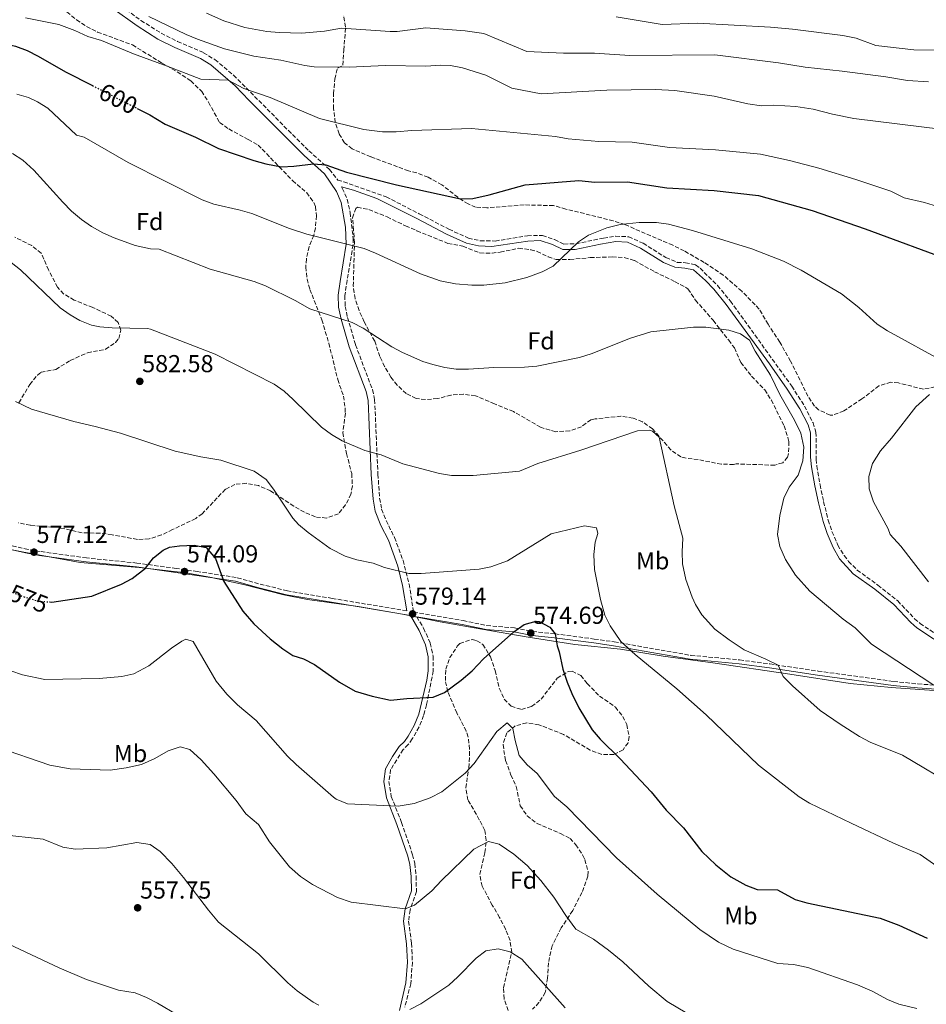
# Model space of a CAD drawing. Units: metres. Extents: x 563146 to 566582, y 4724093 to 4726439.
# Drawn here: x 565782 to 566153, y 4724886 to 4725288 of the extents above; entities that cross this region are included whole.
import ezdxf
from ezdxf.enums import TextEntityAlignment as Align

# ---------------------------------------------------------------- set-up
doc = ezdxf.new("R2010")
doc.units = ezdxf.units.M
doc.header["$MEASUREMENT"] = 0
doc.linetypes.add('DGN Style 3', pattern=[2.435891, 1.739922, -0.695969])
doc.linetypes.add('DGN Style 5', pattern=[1.217945, 0.521977, -0.695969])
for name, color, linetype, lineweight in [('Camino', 7, 'DGN Style 3', 0), ('Cota de curva de nivel directora', 7, 'Continuous', 0), ('Cota de punto acotado terreno', 7, 'Continuous', 0), ('Curva de nivel directora', 30, 'Continuous', 30), ('Curva de nivel directora no vista', 30, 'DGN Style 5', 30), ('Curva de nivel intermedia', 30, 'Continuous', 0), ('Etiqueta de uso rústico', 92, 'Continuous', 0), ('Etiqueta de zona arbolada', 92, 'Continuous', 0), ('Límite de municipio', 7, 'Continuous', 0), ('Margen derecho', 7, 'Continuous', 0), ('Punto acotado terreno (símbolo)', 7, 'Continuous', 0), ('Zona arbolada', 92, 'DGN Style 3', 0)]:
    doc.layers.add(name, color=color, linetype=linetype, lineweight=lineweight)
doc.styles.add('Style-Arial', font='arial.ttf')

# ---------------------------------------------------------------- blocks, each defined once
blk = doc.blocks.new('5PATER')
at = {"layer": 'Punto acotado terreno (símbolo)', "linetype": 'Continuous', "lineweight": 0}
h = blk.add_hatch(color=51, dxfattribs=at)
edge = h.paths.add_edge_path()
edge.add_ellipse((0, 0), major_axis=(-0.11, -0.111), ratio=0.999422, start_angle=0, end_angle=360)

msp = doc.modelspace()

# ---------------------------------------------------------------- linework, layer by layer
at = {"layer": 'Camino', "color": 7, "linetype": 'DGN Style 3', "lineweight": 0}
for points in [[(565821.76, 4725295.2, 609.84), (565831.75, 4725287.98, 608.64), (565839.99, 4725282.77, 607.73), (565846.71, 4725279.38, 607.06), (565857.32, 4725274.79, 606.36), (565861.94, 4725271.99, 605.98), (565869.61, 4725265.61, 605.15), (565891.98, 4725243.06, 602.32), (565900.37, 4725234.74, 600.87), (565908.86, 4725227.12, 599.08), (565911.88, 4725223.2, 598.4), (565912.15, 4725222.73, 598.32), (565914.59, 4725222.04, 598.82), (565931.99, 4725215.88, 598.83), (565945.51, 4725209, 598.7), (565957.57, 4725202.69, 598), (565965.55, 4725199.08, 597.56), (565970.42, 4725197.98, 597.24), (565976.51, 4725197.88, 596.94), (565989.67, 4725200.04, 596.08), (565995.87, 4725200.12, 595.86), (566000.75, 4725198.44, 595.42), (566004.63, 4725196.6, 594.96), (566009.59, 4725196.76, 594.52), (566020.79, 4725199.08, 594.04), (566025.72, 4725199.84, 593.69), (566031.07, 4725199.62, 593.25), (566036.98, 4725196.94, 592.91), (566046.31, 4725191.08, 592.48), (566050.92, 4725189.15, 592.62), (566054.27, 4725189, 592.56), (566058.43, 4725188.12, 592.42), (566060.23, 4725186.76, 592.24), (566067.41, 4725179.69, 591.48), (566072.67, 4725173.31, 591.14), (566097.71, 4725138.6, 590.08), (566102.99, 4725130.44, 589.92), (566106.41, 4725123.6, 590.09), (566107.63, 4725119.8, 590.42), (566107.67, 4725108.68, 591.76), (566107.95, 4725105.96, 592.06), (566109.27, 4725098.28, 592.32), (566110.75, 4725091.4, 593.04), (566112.63, 4725083.88, 593.22), (566114.17, 4725079.14, 593.01), (566116.55, 4725073.64, 592.78), (566119.09, 4725069.34, 592.73), (566120.95, 4725067, 592.74), (566124.46, 4725063.43, 592.8), (566132.95, 4725057.32, 592.98), (566141.03, 4725050.84, 593.04), (566147.93, 4725043.59, 593.08), (566150.15, 4725041.64, 593), (566163.79, 4725032.68, 592.36)], [(565913.69, 4725220.02, 598.4), (565914.03, 4725219.43, 597.8), (565916.02, 4725214.91, 597.01), (565917.23, 4725209.48, 596.44), (565918.51, 4725198.84, 595.25), (565918.4, 4725196.37, 594.88), (565916, 4725181.79, 592.32), (565915.07, 4725175.63, 590.8), (565915.18, 4725171.18, 590.06), (565916.15, 4725166.64, 589.82), (565919.43, 4725155.49, 589.33), (565926.33, 4725137.15, 587.89), (565927.25, 4725133.04, 587.52), (565928.58, 4725102.6, 583.84), (565929.29, 4725092.78, 582.9), (565930.09, 4725088.29, 582.7), (565931.94, 4725083.66, 582.34), (565935.37, 4725076.72, 581.48), (565938.84, 4725067.4, 580.43), (565941.3, 4725057.73, 579.4), (565943.2, 4725046.26, 579.14), (565963.38, 4725042.84, 576.97), (565973.06, 4725040.76, 576.17), (565984.42, 4725039.8, 574.85), (565991.82, 4725038.36, 574.69), (566000.98, 4725037.4, 575.61), (566017, 4725035.27, 578.67), (566025.13, 4725034.14, 579.83), (566056.46, 4725028.6, 582.93), (566076.38, 4725026.76, 584.07), (566088.78, 4725025.08, 584.67), (566108.46, 4725022.18, 586.78), (566139.39, 4725017.96, 588.73), (566149.28, 4725016.93, 589.84), (566162.47, 4725016.04, 590.13)], [(565940.37, 4725046.74, 576.97), (565909.93, 4725051.89, 579.14), (565891.58, 4725054.97, 578.07), (565879.82, 4725057.88, 577.31), (565870.66, 4725060.44, 576.27), (565854.74, 4725062.84, 574.29), (565846.16, 4725064.11, 573.92), (565830.11, 4725066.32, 574.46), (565809.53, 4725068.39, 575.77), (565790.52, 4725071.05, 577.06), (565785.58, 4725071.89, 577.15), (565772.51, 4725074.73, 576.71)], [(565944.48, 4725044.4, 577.83), (565947.25, 4725039.7, 577.45), (565949.97, 4725033.58, 576.65), (565951.21, 4725028.3, 576.22), (565951.2, 4725022.16, 575.83), (565948.44, 4725008.38, 574.89), (565947.26, 4725003.98, 574.59), (565945.41, 4724999.35, 574.33), (565942.63, 4724994.44, 573.94), (565940.98, 4724992.15, 573.67), (565938.88, 4724990.08, 573.03), (565933.79, 4724981.93, 571.81), (565933.08, 4724977.11, 571.28), (565934.05, 4724970.98, 570.63), (565938.26, 4724960.27, 569.53), (565942.77, 4724947.15, 568.17), (565943.64, 4724943.52, 567.81), (565944.23, 4724938.38, 567), (565944.31, 4724932.11, 565.95), (565941.71, 4724924.54, 564.97), (565941.15, 4724920.04, 564.55), (565942.3, 4724910.97, 563.93), (565942.51, 4724908.31, 563.13), (565942.66, 4724903.19, 562.57), (565942.03, 4724894.47, 561.58), (565939.54, 4724884.86, 560.19)]]:
    msp.add_polyline3d(points, dxfattribs=at)
at = {"layer": 'Curva de nivel directora', "color": 30, "linetype": 'Continuous', "lineweight": 30, "flags": 128}
for points, elevation in [([(565659.67, 4725293.89), (565677.91, 4725285.89), (565684.59, 4725283.73), (565696.35, 4725280.85), (565703.83, 4725278.61), (565711.67, 4725276.93), (565719.03, 4725276.05), (565734.03, 4725276.45), (565738.97, 4725277.12), (565758.63, 4725280.87), (565764.06, 4725281.19), (565780.51, 4725277.49), (565785.2, 4725275.76), (565789.71, 4725273.44), (565800.92, 4725267.04), (565811.94, 4725261.39)], 600), ([(565830.24, 4725252.02), (565835.35, 4725249.41), (565841.63, 4725245.57), (565854.07, 4725240.29), (565863.45, 4725235.71), (565877.91, 4725230.77), (565882.72, 4725229.42), (565889.19, 4725228.2), (565894.16, 4725228.43), (565902.27, 4725229.38), (565907.24, 4725228.95), (565915.79, 4725225.96), (565936.15, 4725220.76), (565962.35, 4725215.08), (565967.34, 4725215.27), (565974.06, 4725216.77), (565988.77, 4725220.8), (566010.74, 4725222.66), (566017.21, 4725221.93), (566030.63, 4725222), (566046.71, 4725219.64), (566066.03, 4725218.52), (566084.07, 4725216.44), (566106.08, 4725210.28), (566127.67, 4725202.84), (566164.71, 4725189.24)], 600), ([(565794.53, 4725050.42), (565795.35, 4725050.37), (565811.7, 4725052.84), (565823.78, 4725057.64), (565828.19, 4725059.99), (565833.59, 4725064.21), (565836.86, 4725068.44), (565840.8, 4725071.61), (565843.38, 4725072.76), (565847.46, 4725073.4), (565853.54, 4725073.64), (565858.43, 4725072.69), (565862.22, 4725068.16), (565865.58, 4725058.84), (565873.35, 4725046.71), (565877.85, 4725041.45), (565884.58, 4725035.32), (565889.66, 4725031.32), (565893.85, 4725028.59), (565898.22, 4725027.24), (565902.63, 4725024.87), (565912.85, 4725017.66), (565919.33, 4725014.02), (565926.25, 4725011.95), (565933.74, 4725010.28), (565940.34, 4725011), (565951.22, 4725011.48), (565955.76, 4725013.46), (565962.61, 4725018.53), (565967.09, 4725022.35), (565971.78, 4725027.24), (565984.2, 4725038.2), (565988.3, 4725041.24), (565993.22, 4725042.61), (565994.42, 4725042.44), (565998.9, 4725040.13), (566000.98, 4725037.4), (566001.78, 4725032.46), (566002.62, 4725030.04), (566004.22, 4725023), (566005.94, 4725017.64), (566007.79, 4725013), (566010.75, 4725007.21), (566016.14, 4724998.2), (566019.36, 4724994.37), (566027.66, 4724986.36), (566040.31, 4724972.82), (566046.46, 4724965.32), (566053.46, 4724958.12), (566061.02, 4724948.52), (566066.7, 4724943), (566072.82, 4724938.12), (566078.94, 4724934.68), (566083.65, 4724932.97), (566091.86, 4724932.76), (566099.06, 4724928.84), (566103.87, 4724927.45), (566133.86, 4724921.24), (566141.46, 4724918.44), (566153.06, 4724913.08)], 575)]:
    msp.add_lwpolyline(points, dxfattribs=dict(at, elevation=elevation))
at = {"layer": 'Curva de nivel directora no vista', "color": 30, "linetype": 'DGN Style 5', "lineweight": 30, "flags": 128}
for points, elevation in [([(565811.94, 4725261.39), (565830.24, 4725252.02)], 600), ([(565774.66, 4725056.12), (565784.54, 4725052.29), (565790.34, 4725050.68), (565794.53, 4725050.42)], 575)]:
    msp.add_lwpolyline(points, dxfattribs=dict(at, elevation=elevation))
at = {"layer": 'Curva de nivel intermedia', "color": 30, "linetype": 'Continuous', "lineweight": 0, "flags": 128}
for points, elevation in [([(565784.51, 4725289.01), (565798.11, 4725286.29), (565804.67, 4725283.89), (565810.07, 4725281.49), (565815.63, 4725279.81), (565828.63, 4725274.29), (565842.47, 4725269.33), (565856.15, 4725263.97), (565867.43, 4725263.64), (565873.79, 4725260.21), (565884.51, 4725256.45), (565904.75, 4725247.88), (565922.87, 4725243.4), (565930.47, 4725242.52), (565936.03, 4725242.44), (565942.39, 4725243), (565966.79, 4725243.88), (566001.14, 4725240.51), (566006.34, 4725239.66), (566018.84, 4725238.59), (566032.54, 4725238.25), (566047.73, 4725236.04), (566066.56, 4725235.16), (566084.99, 4725233.34), (566096.86, 4725230.72), (566108.73, 4725227.59), (566123.9, 4725223), (566138.21, 4725218.2), (566143.65, 4725215.58), (566151.97, 4725213.65), (566162.6, 4725210.34)], 605), ([(565834.92, 4725289.61), (565850.19, 4725282.21), (565854.82, 4725280.31), (565865.87, 4725276.45), (565877.86, 4725273.4), (565888.91, 4725271.81), (565898.67, 4725269.57), (565902.47, 4725269.01), (565916.83, 4725268.88), (565931.66, 4725269.56), (565948.19, 4725269.24), (565954.11, 4725269.72), (565958.27, 4725269.56), (565963.19, 4725268.63), (565972.73, 4725265.59), (565983.31, 4725260.36), (565995.3, 4725257.94), (566022.11, 4725259.56), (566042.03, 4725259.8), (566049.91, 4725259.32), (566066.07, 4725257), (566079.75, 4725253.88), (566085.31, 4725253.08), (566090.35, 4725253.32), (566099.35, 4725252.84), (566106.43, 4725251.72), (566114.43, 4725249.64), (566123.15, 4725247.96), (566159.59, 4725243.48)], 610), ([(565858.51, 4725290.93), (565865.63, 4725287.81), (565874.23, 4725285.09), (565883.23, 4725283.49), (565888.21, 4725283.04), (565897.55, 4725282.8), (565906.75, 4725283.6), (565913.67, 4725284.85), (565933.59, 4725283.45), (565936.43, 4725283.48), (565948.17, 4725285), (565964.31, 4725283.72), (565971.91, 4725282.6), (565989.47, 4725275.36), (566004.47, 4725274.68), (566017.15, 4725274.68), (566031.51, 4725273.72), (566066.35, 4725273.88), (566092.31, 4725270.68), (566103.19, 4725268.92), (566118.27, 4725267.32), (566136.15, 4725264.92), (566144.99, 4725263.4), (566153.63, 4725262.84)], 615), ([(566025.91, 4725289.48), (566044.79, 4725286.28), (566059.35, 4725286.92), (566089.07, 4725285.24), (566098.03, 4725284.44), (566118.59, 4725281.8), (566124.07, 4725280.68), (566132.11, 4725277.72), (566147.67, 4725276.04), (566157.35, 4725275.88)], 620), ([(565780.99, 4725257.81), (565785.78, 4725256.45), (565789.43, 4725254.77), (565793.7, 4725252.13), (565805.39, 4725241.09), (565808.47, 4725240.29), (565826.55, 4725229.89), (565856.79, 4725214.69), (565861.49, 4725212.97), (565872.31, 4725210.53), (565877.1, 4725209.1), (565892.42, 4725202.99), (565899.48, 4725200.73), (565922.91, 4725194.76), (565927.57, 4725192.97), (565945.92, 4725184.51), (565953.99, 4725181.64), (565960.27, 4725180.36), (565966.91, 4725179.8), (565971.91, 4725179.84), (565980.59, 4725180.84), (565989.51, 4725183), (565995.67, 4725185.32), (566000.17, 4725187.56), (566010.51, 4725197.56), (566014.69, 4725200.29), (566022.19, 4725203.31), (566027.65, 4725204.65), (566035.35, 4725205.48), (566042.39, 4725205.4), (566047.34, 4725204.71), (566057.15, 4725202.12), (566081.45, 4725194.68), (566094.34, 4725189.59), (566101.62, 4725185.96), (566118.09, 4725176.24), (566125.13, 4725170.78), (566132.63, 4725163.88), (566136.87, 4725161.22), (566160.71, 4725148.12)], 595), ([(565779.25, 4725233.65), (565783.46, 4725230.87), (565787.97, 4725226.83), (565799.75, 4725213.73), (565803.35, 4725210.13), (565807.39, 4725206.69), (565811.49, 4725203.82), (565816.19, 4725201.27), (565820.83, 4725199.17), (565829.39, 4725196.05), (565835.67, 4725194.69), (565839.11, 4725194.61), (565860.05, 4725186.34), (565877.99, 4725181.4), (565882.62, 4725179.52), (565894.75, 4725173.56), (565900.75, 4725170.12), (565918.11, 4725164.52), (565922.56, 4725162.27), (565934.27, 4725154.68), (565938.64, 4725152.28), (565946.99, 4725148.69), (565951.07, 4725147.4), (565955.94, 4725146.18), (565960.59, 4725145.56), (565965.59, 4725145.49), (565975.95, 4725146.2), (565988.51, 4725146.28), (565993.49, 4725146.72), (566010.95, 4725150.28), (566015.73, 4725151.73), (566031.84, 4725158.25), (566040.07, 4725160.76), (566057.63, 4725162.68), (566062.63, 4725162.67), (566071.96, 4725161.5), (566076.77, 4725159.96), (566080.47, 4725157.32), (566082.77, 4725152.88), (566088.97, 4725143.1), (566092.87, 4725135.16), (566098.87, 4725124.68), (566101.43, 4725119.32), (566102.67, 4725113.72), (566102.23, 4725108.04), (566100.31, 4725102.28), (566096.71, 4725097.32), (566094.47, 4725092.83), (566092.87, 4725085.77), (566091.91, 4725078.04), (566092.81, 4725073.14), (566095.19, 4725067.8), (566099.32, 4725061.42), (566105.11, 4725054.88), (566118.75, 4725043.4), (566123.59, 4725039.88), (566130.35, 4725033.16), (566155.84, 4725016.49)], 590), ([(565769.59, 4725196.13), (565782.47, 4725186.13), (565798.75, 4725170.61), (565802.75, 4725167.65), (565806.79, 4725165.41), (565811.48, 4725163.54), (565814.99, 4725162.85), (565819.97, 4725162.46), (565834.43, 4725162.18), (565835.67, 4725161.89), (565862.07, 4725151.64), (565886.15, 4725139.4), (565890.22, 4725136.49), (565893.97, 4725133.17), (565905.59, 4725121.8), (565909.65, 4725118.8), (565913.98, 4725116.27), (565923.21, 4725112.32), (565929.91, 4725110.52), (565938.83, 4725106.84), (565953.71, 4725102.92), (565958.65, 4725102.07), (565967.54, 4725102.07), (565986.43, 4725103.88), (565993.99, 4725107), (566011.58, 4725112.46), (566034.67, 4725120.28), (566039.68, 4725120.54), (566040.83, 4725120.2), (566043.47, 4725117.8), (566049.66, 4725089.73), (566053.27, 4725076.44), (566052.91, 4725070.92), (566053.09, 4725065.93), (566054.37, 4725059.57), (566056.98, 4725052.34), (566058.39, 4725049.4), (566061.02, 4725045.15), (566066.25, 4725039.29), (566072.15, 4725034.91), (566078.22, 4725030.92), (566087.14, 4725027.08), (566092.14, 4725024.59), (566094.22, 4725020.02), (566098.01, 4725016.2), (566109.38, 4725006.12), (566117.46, 4725000.52), (566125.42, 4724995.48), (566129.83, 4724993.12), (566143.02, 4724987.8), (566165.46, 4724974.46)], 585), ([(566154.03, 4725135.24), (566148.47, 4725130.12), (566138.51, 4725117.32), (566133.99, 4725112.12), (566130.75, 4725107), (566129.27, 4725101.64), (566129.35, 4725096.63), (566131.11, 4725091.39), (566137.09, 4725080.32), (566137.99, 4725077.96), (566142.31, 4725073.16), (566153.55, 4725058.6)], 595), ([(565780.47, 4725132.37), (565787.03, 4725129.17), (565804.31, 4725124.13), (565813.07, 4725122.13), (565823.35, 4725119.33), (565845.71, 4725111.96), (565856.24, 4725109.67), (565864.43, 4725108.28), (565878.07, 4725103.88), (565882.91, 4725100.44), (565885.93, 4725096.45), (565893.85, 4725084.61), (565896.19, 4725082.04), (565900.02, 4725078.83), (565909.1, 4725072.2)], 580), ([(565909.1, 4725072.2), (565915.14, 4725069.08), (565919.94, 4725067.65), (565926.66, 4725066.2), (565931.34, 4725064.43), (565941.22, 4725062.04), (565946.22, 4725062.02), (565969.91, 4725063.8), (565974.8, 4725064.78), (565981.48, 4725067.26), (565999.43, 4725078.28), (566012.95, 4725081.48), (566017.86, 4725080.71), (566018.51, 4725078.36), (566017.31, 4725074.84), (566016.84, 4725069.86), (566017.08, 4725063.69), (566019.55, 4725051.4), (566021.26, 4725045.08), (566023.49, 4725040.61), (566027.86, 4725034.28), (566033.66, 4725029), (566050.78, 4725014.92), (566062.74, 4725004.36), (566084.14, 4724983.8), (566100.7, 4724970.76), (566105.01, 4724968.23), (566121.94, 4724960.04), (566139.26, 4724951.88), (566150.14, 4724947.24), (566158.36, 4724941.54)], 580), ([(565778.62, 4725022.28), (565783.35, 4725020.64), (565792.4, 4725018.72), (565814.61, 4725019.11), (565823.9, 4725019.96), (565828.77, 4725021.07), (565834.98, 4725024.36), (565844.26, 4725031.56), (565848.44, 4725034.42), (565850.02, 4725035.24), (565853.14, 4725034.2), (565862.42, 4725018.12), (565866.82, 4725012.76), (565871.18, 4725008.44), (565878.84, 4725002), (565891.58, 4724987.48), (565895.18, 4724984.01), (565910.39, 4724970.72), (565911.58, 4724969.88), (565916.21, 4724967.93), (565936.86, 4724967), (565943.34, 4724968.04), (565949.94, 4724970.36), (565954.74, 4724972.92), (565964.18, 4724980.44), (565967.86, 4724984.36), (565977.18, 4724997.56), (565981.38, 4725001), (565983.66, 4724998.68), (565984.67, 4724993.78), (565986.38, 4724987.72), (565989.62, 4724983.91), (565993.68, 4724980.36), (566000.82, 4724971), (566005.82, 4724966.76)], 570), ([(565772.9, 4724991.16), (565794.5, 4724983.72), (565802.74, 4724982.2), (565819.18, 4724981.64), (565825.66, 4724982.6), (565831.94, 4724984.04), (565837.46, 4724986.52), (565842.82, 4724989.56), (565847.78, 4724991.24), (565851.7, 4724990.2), (565856.3, 4724985.96), (565861.46, 4724980.2), (565870.66, 4724969.32), (565874.66, 4724963.88), (565879.74, 4724959.48), (565884.3, 4724952.36), (565892.5, 4724942.28), (565896.98, 4724938.28), (565901.78, 4724935), (565912.1, 4724929.72), (565917.7, 4724927.8), (565939.7, 4724925), (565943.54, 4724926.6), (565950.66, 4724932.44), (565954.54, 4724936.6), (565967.74, 4724949.48), (565973.74, 4724952.6), (565978.1, 4724951.48), (565984.18, 4724947.4), (565989.54, 4724942.76), (565995.22, 4724936.68), (566000.5, 4724929.88), (566005.38, 4724922.36), (566009.54, 4724916.76), (566016.74, 4724912.6), (566022.86, 4724908.2), (566028.7, 4724903.4), (566039.3, 4724893.4), (566046.86, 4724887.24), (566054.78, 4724882.44)], 565), ([(566005.82, 4724966.76), (566026.1, 4724945.88), (566042.7, 4724931.08), (566060.14, 4724916.59), (566067.82, 4724911.4), (566073.82, 4724908.52), (566092.1, 4724902.76), (566098.38, 4724902.28), (566104.34, 4724901.08), (566124.54, 4724894.04), (566130.58, 4724891.4), (566136.86, 4724888.04), (566141.49, 4724886.13), (566148.78, 4724884.29)], 570), ([(565774.42, 4724955.48), (565791.78, 4724953.48), (565799.86, 4724950.28), (565804.79, 4724949.42), (565817.82, 4724950.04), (565830.02, 4724952.12), (565835.5, 4724951.4), (565839.55, 4724948.47), (565844.3, 4724943.64), (565849.18, 4724937.88), (565859.34, 4724924.52), (565863.46, 4724919.56), (565879.73, 4724906.69), (565891.82, 4724894.76), (565895.62, 4724891.53), (565902.17, 4724886.96), (565904.46, 4724885.72)], 560), ([(565733.89, 4724926.45), (565742.14, 4724922.04), (565748.02, 4724918.44), (565752.91, 4724917.37), (565763.22, 4724915.96), (565768.05, 4724914.67), (565775.45, 4724911.73), (565798.29, 4724901.01), (565809.5, 4724896.2), (565822.54, 4724891.88), (565829.42, 4724890.68), (565834.06, 4724888.8), (565838.5, 4724886.49), (565855.06, 4724876.76)], 555), ([(565941.62, 4724883.96), (565946.08, 4724886.22), (565957.54, 4724893.88), (565961.27, 4724897.21), (565968.78, 4724904.84), (565972.7, 4724907.94), (565977.78, 4724908.76), (565982.61, 4724907.55), (565987.45, 4724904.48), (566005.18, 4724884.6)], 560)]:
    msp.add_lwpolyline(points, dxfattribs=dict(at, elevation=elevation))
at = {"layer": 'Límite de municipio', "color": 7, "linetype": 'Continuous', "lineweight": 0}
msp.add_polyline3d([(565756.02, 4725076.39, 575.71), (565783.18, 4725070.83, 577.08), (565806.89, 4725066.49, 575.88), (565831.07, 4725064.45, 574.64), (565850.04, 4725062.33, 574.1), (565859.85, 4725060.57, 574.64), (565873.63, 4725057.61, 576.6), (565890.09, 4725053.28, 577.94), (565899.78, 4725051.39, 578.49), (565920.54, 4725048.54, 578.64), (565938.64, 4725045.38, 577.96), (565954.07, 4725042.31, 577.36), (565971.02, 4725039.27, 576.29), (565990.01, 4725036, 574.71), (566009.12, 4725032.99, 576.79), (566027.71, 4725031.11, 579.84), (566045.17, 4725028.21, 581.66), (566065.42, 4725025.59, 583.37), (566096.88, 4725020.86, 585.42), (566121.6, 4725017.05, 587.41), (566138.4, 4725015.53, 588.56), (566155.96, 4725014.27, 589.96)], dxfattribs=at)
at = {"layer": 'Margen derecho', "color": 7, "linetype": 'Continuous', "lineweight": 0}
for points in [[(565820.27, 4725292.93, 609.84), (565830.23, 4725285.73, 608.64), (565838.65, 4725280.4, 607.73), (565845.56, 4725276.91, 607.06), (565856.07, 4725272.37, 606.36), (565860.34, 4725269.79, 605.98), (565870.19, 4725261.25, 604.86), (565875.99, 4725255.25, 604.2), (565898.5, 4725232.76, 600.87), (565906.79, 4725225.32, 599.08), (565911.63, 4725218.12, 597.8), (565913.55, 4725213.6, 596.93), (565915.31, 4725203.48, 595.92), (565915.67, 4725196.52, 594.88), (565913.19, 4725181.4, 592.16), (565912.35, 4725175.8, 590.8), (565912.46, 4725170.86, 590.06), (565913.51, 4725165.97, 589.82), (565916.85, 4725154.63, 589.33), (565923.72, 4725136.37, 587.89), (565924.55, 4725132.68, 587.52), (565925.87, 4725102.44, 583.84), (565926.59, 4725092.44, 582.9), (565927.46, 4725087.53, 582.7), (565929.84, 4725081.71, 582.25), (565932.87, 4725075.64, 581.48), (565936.72, 4725065.02, 580.26), (565938.64, 4725057.18, 579.4), (565940.37, 4725046.74, 576.97)], [(566162.49, 4725030.92, 592.36), (566148.82, 4725039.91, 593), (566146.42, 4725042.01, 593.08), (566139.43, 4725049.34, 593.04), (566131.63, 4725055.59, 592.98), (566122.8, 4725061.97, 592.8), (566117.29, 4725068.1, 592.73), (566114.6, 4725072.65, 592.78), (566112.13, 4725078.37, 593.01), (566110.53, 4725083.28, 593.22), (566108.63, 4725090.91, 593.04), (566107.13, 4725097.87, 592.32), (566105.79, 4725105.67, 592.06), (566105.43, 4725109.53, 591.64), (566105.45, 4725119.46, 590.42), (566104.38, 4725122.78, 590.09), (566101.09, 4725129.36, 589.92), (566095.91, 4725137.37, 590.08), (566088.63, 4725147.76, 590.37), (566070.95, 4725171.98, 591.14), (566065.81, 4725178.22, 591.48), (566062.44, 4725181.7, 591.82), (566057.5, 4725186.09, 592.42), (566053.99, 4725186.84, 592.56), (566049.88, 4725187.13, 592.62), (566045.3, 4725189.14, 592.48), (566035.95, 4725195.02, 592.91), (566030.55, 4725197.46, 593.25), (566025.84, 4725197.66, 593.69), (566019.62, 4725196.64, 594.13), (566009.16, 4725194.47, 594.56), (566004.17, 4725194.41, 594.96), (565999.92, 4725196.42, 595.42), (565994.86, 4725198.04, 595.91), (565989.86, 4725197.87, 596.08), (565975.16, 4725195.6, 597.02), (565969.71, 4725195.86, 597.27), (565964.85, 4725197.01, 597.56), (565956.62, 4725200.73, 598), (565944.51, 4725207.07, 598.7), (565928.08, 4725215.22, 598.93), (565918.65, 4725218.58, 599.35), (565913.69, 4725220.02, 598.4)], [(565772.14, 4725073.16, 576.71), (565785.28, 4725070.29, 577.15), (565790.27, 4725069.45, 577.06), (565809.34, 4725066.78, 575.77), (565829.91, 4725064.71, 574.46), (565845.94, 4725062.51, 573.92), (565854.51, 4725061.24, 574.29), (565870.32, 4725058.86, 576.27), (565879.41, 4725056.32, 577.31), (565891.25, 4725053.38, 578.07), (565909.66, 4725050.29, 579.14), (565941.84, 4725044.84, 577.83), (565945.42, 4725038.76, 577.45), (565948.02, 4725032.92, 576.65), (565949.17, 4725028.06, 576.22), (565949.16, 4725022.33, 575.83), (565948.54, 4725018.52, 575.57), (565945.3, 4725004.6, 574.59), (565943.43, 4724999.98, 574.32), (565940.9, 4724995.55, 573.94), (565939.42, 4724993.48, 573.67), (565937.3, 4724991.4, 573.03), (565934.51, 4724987.31, 572.45), (565931.67, 4724982.26, 571.77), (565931.01, 4724977.08, 571.28), (565932.06, 4724970.44, 570.63), (565936.34, 4724959.56, 569.53), (565940.8, 4724946.57, 568.17), (565941.62, 4724943.16, 567.81), (565942.19, 4724938.25, 567), (565942.26, 4724932.44, 565.95), (565939.7, 4724925, 564.97), (565939.09, 4724920.04, 564.55), (565940.26, 4724910.76, 563.93), (565940.46, 4724908.2, 563.13), (565940.61, 4724903.23, 562.57), (565940, 4724894.79, 561.58), (565937.34, 4724883.56, 559.99)], [(566162.27, 4725014.43, 590.13), (566149.14, 4725015.31, 589.84), (566139.19, 4725016.35, 588.73), (566108.23, 4725020.58, 586.78), (566088.56, 4725023.48, 584.67), (566076.2, 4725025.15, 584.07), (566056.25, 4725027, 582.93), (566024.88, 4725032.54, 579.83), (566016.78, 4725033.67, 578.67), (566000.79, 4725035.79, 575.61), (565991.58, 4725036.76, 574.69), (565984.2, 4725038.2, 574.85), (565972.82, 4725039.16, 576.17), (565963.08, 4725041.25, 576.97), (565944.48, 4725044.4, 577.83)]]:
    msp.add_polyline3d(points, dxfattribs=at)
at = {"layer": 'Zona arbolada', "color": 92, "linetype": 'DGN Style 3', "lineweight": 0}
for points in [[(565801.5, 4725291.44, 609.03), (565805.41, 4725288.27, 608.58), (565809.54, 4725285.48, 608.12), (565813.97, 4725283.24, 607.66), (565828.27, 4725277.97, 606.18), (565840.16, 4725270.66, 603.51), (565846.59, 4725267.01, 602.54), (565852.15, 4725263.25, 601.88), (565856.55, 4725259.01, 601.16), (565859.39, 4725254.53, 600.56), (565863.87, 4725246.29, 599.6), (565867.67, 4725243.65, 599.12), (565875.59, 4725239.33, 598.46), (565879.59, 4725237.09, 600.5), (565883.06, 4725233.59, 600.93), (565886.54, 4725229.9, 600.91), (565893.75, 4725222.52, 599.68), (565899.47, 4725217.56, 598.6), (565902.4, 4725213.58, 597.93), (565903.07, 4725211.96, 597.72), (565903.47, 4725208.2, 597.36), (565903.01, 4725203.26, 596.99), (565902.39, 4725200.2, 596.72), (565900.53, 4725195.61, 596.05), (565899.34, 4725190.53, 595.25), (565899.11, 4725187.24, 594.74), (565899.62, 4725182.34, 594.23), (565900.79, 4725178.12, 593.78), (565905.67, 4725165.64, 591.72), (565908.55, 4725156.12, 590.06), (565912.15, 4725141.32, 588.04), (565914.51, 4725134.52, 587.68), (565915.21, 4725129.58, 587.12), (565915.27, 4725127.48, 586.88), (565914.27, 4725119.64, 586.04), (565915.75, 4725111.08, 585.4), (565917.87, 4725102.84, 585), (565918.17, 4725097.86, 584.67), (565917.55, 4725094.52, 584.44), (565915.39, 4725090.04, 584.38), (565912.43, 4725086.44, 583.5), (565907.59, 4725084.71, 582.42), (565903.03, 4725085.16, 581.6), (565898.51, 4725087.08, 581.22), (565894.18, 4725089.58, 580.93), (565884.71, 4725095.8, 580.28), (565879.75, 4725097.96, 580.04), (565874.77, 4725098.89, 579.85), (565870.11, 4725098.44, 579.68), (565866.23, 4725096.44, 579.56), (565856.74, 4725086.44, 578.64), (565854.1, 4725084.52, 578.34), (565844.66, 4725079.96, 577.32), (565840.16, 4725077.82, 577.22), (565835.09, 4725076.19, 577.7), (565830.26, 4725075.96, 578.16), (565819.98, 4725077.88, 578.9), (565815.03, 4725078.52, 579.1), (565807.7, 4725078.68, 578.96), (565798.15, 4725080.79, 578.92), (565786.54, 4725081.73, 578.68), (565781.67, 4725082.79, 578.49)], [(565801.5, 4725291.44, 609.03), (565805.41, 4725288.27, 608.58), (565809.54, 4725285.48, 608.12), (565813.97, 4725283.24, 607.66), (565828.27, 4725277.97, 606.18), (565840.16, 4725270.66, 603.51), (565846.59, 4725267.01, 602.54), (565852.15, 4725263.25, 601.88), (565856.55, 4725259.01, 601.16), (565859.39, 4725254.53, 600.56), (565863.87, 4725246.29, 599.6), (565867.67, 4725243.65, 599.12), (565875.59, 4725239.33, 598.46), (565879.59, 4725237.09, 600.5), (565883.06, 4725233.59, 600.93), (565886.54, 4725229.9, 600.91), (565893.75, 4725222.52, 599.68), (565899.47, 4725217.56, 598.6), (565902.4, 4725213.58, 597.93), (565903.07, 4725211.96, 597.72), (565903.47, 4725208.2, 597.36), (565903.01, 4725203.26, 596.99), (565902.39, 4725200.2, 596.72), (565900.53, 4725195.61, 596.05), (565899.34, 4725190.53, 595.25), (565899.11, 4725187.24, 594.74), (565899.62, 4725182.34, 594.23), (565900.79, 4725178.12, 593.78), (565905.67, 4725165.64, 591.72), (565908.55, 4725156.12, 590.06), (565912.15, 4725141.32, 588.04), (565914.51, 4725134.52, 587.68), (565915.21, 4725129.58, 587.12), (565915.27, 4725127.48, 586.88), (565914.27, 4725119.64, 586.04), (565915.75, 4725111.08, 585.4), (565917.87, 4725102.84, 585), (565918.17, 4725097.86, 584.67), (565917.55, 4725094.52, 584.44), (565915.39, 4725090.04, 584.38), (565912.43, 4725086.44, 583.5), (565907.59, 4725084.71, 582.42), (565903.03, 4725085.16, 581.6), (565898.51, 4725087.08, 581.22), (565894.18, 4725089.58, 580.93), (565884.71, 4725095.8, 580.28), (565879.75, 4725097.96, 580.04), (565874.77, 4725098.89, 579.85), (565870.11, 4725098.44, 579.68), (565866.23, 4725096.44, 579.56), (565856.74, 4725086.44, 578.64), (565854.1, 4725084.52, 578.34), (565844.66, 4725079.96, 577.32), (565840.16, 4725077.82, 577.22), (565835.09, 4725076.19, 577.7), (565830.26, 4725075.96, 578.16), (565819.98, 4725077.88, 578.9), (565815.03, 4725078.52, 579.1), (565807.7, 4725078.68, 578.96), (565798.15, 4725080.79, 578.92), (565786.54, 4725081.73, 578.68), (565781.67, 4725082.79, 578.49)], [(566156.26, 4725138.28, 597.29), (566151.51, 4725137.32, 596.15), (566141.35, 4725139.88, 595.57), (566138.24, 4725140.18, 595.28), (566133.35, 4725138.68, 594.81), (566126.39, 4725133.4, 594.29), (566118.95, 4725128.44, 593.45), (566114.55, 4725126.76, 592.83), (566113.4, 4725126.74, 592.76), (566108.71, 4725128.92, 592.99), (566107.04, 4725130.43, 593.21), (566104.35, 4725134.44, 593.77), (566097.23, 4725148.84, 595.95), (566092.79, 4725156.6, 596.33), (566088.07, 4725163.88, 596.17), (566084.43, 4725170.1, 594.02), (566077.26, 4725177.36, 594.19), (566069.75, 4725183.96, 594.15), (566061.87, 4725189.16, 593.61), (566053.79, 4725193.8, 592.93), (566049.07, 4725196.2, 591.21), (566029.52, 4725204.58, 592.51), (566024.79, 4725206.12, 592.87), (566005.43, 4725210.92, 594.79), (566000.35, 4725212.36, 596.79), (565988.31, 4725212.6, 597.83), (565973.07, 4725211.4, 599.41), (565968.51, 4725211.72, 599.45), (565965.42, 4725213, 599.61), (565961.23, 4725215.72, 599.93), (565954.71, 4725220.84, 600.67), (565949.09, 4725223.92, 601.56), (565944.47, 4725225.72, 602.19), (565941.11, 4725226.52, 602.21), (565925.67, 4725232.28, 603.71), (565918.03, 4725235.56, 605.17), (565914.95, 4725238.04, 605.83), (565912.7, 4725241.6, 606.34), (565911.15, 4725246.28, 606.89), (565910.47, 4725251.96, 607.65), (565910.43, 4725258.04, 608.21), (565910.95, 4725264.04, 608.83), (565912.11, 4725268.53, 609.67), (565914.27, 4725269.72, 613.31), (565914.63, 4725275.81, 614.85), (565915.35, 4725285.29, 616.43), (565914.55, 4725290.13, 617.45)], [(566118.95, 4725128.44, 593.45), (566114.55, 4725126.76, 592.83), (566113.4, 4725126.74, 592.76), (566108.71, 4725128.92, 592.99), (566107.04, 4725130.43, 593.21), (566104.35, 4725134.44, 593.77), (566097.23, 4725148.84, 595.95), (566092.79, 4725156.6, 596.33), (566088.07, 4725163.88, 596.17), (566084.43, 4725170.1, 594.02), (566077.26, 4725177.36, 594.19), (566069.75, 4725183.96, 594.15), (566061.87, 4725189.16, 593.61), (566053.79, 4725193.8, 592.93), (566049.07, 4725196.2, 591.21), (566029.52, 4725204.58, 592.51), (566024.79, 4725206.12, 592.87), (566005.43, 4725210.92, 594.79), (566000.35, 4725212.36, 596.79), (565988.31, 4725212.6, 597.83), (565973.07, 4725211.4, 599.41), (565968.51, 4725211.72, 599.45), (565965.42, 4725213, 599.61), (565961.23, 4725215.72, 599.93), (565954.71, 4725220.84, 600.67), (565949.09, 4725223.92, 601.56), (565944.47, 4725225.72, 602.19), (565941.11, 4725226.52, 602.21), (565925.67, 4725232.28, 603.71), (565918.03, 4725235.56, 605.17), (565914.95, 4725238.04, 605.83), (565912.7, 4725241.6, 606.34), (565911.15, 4725246.28, 606.89), (565910.47, 4725251.96, 607.65), (565910.43, 4725258.04, 608.21), (565910.95, 4725264.04, 608.83), (565912.11, 4725268.53, 609.67), (565914.27, 4725269.72, 613.31), (565914.63, 4725275.81, 614.85), (565915.35, 4725285.29, 616.43), (565914.55, 4725290.13, 617.45)], [(565975.23, 4725192.93, 596.6), (565978.55, 4725193.32, 596.48), (565986.11, 4725194.92, 596), (565991.03, 4725194.34, 595.72), (565993.63, 4725193.64, 595.6), (565998.2, 4725191.4, 595.43), (566001.47, 4725190.28, 595.32), (566007.07, 4725190.36, 595.2), (566015.39, 4725191.08, 593.68), (566024.31, 4725191.4, 593.18), (566029.29, 4725191.09, 592.91), (566033.43, 4725189.88, 592.7), (566041.67, 4725185.32, 592.64), (566050.03, 4725181.24, 593.12), (566054.43, 4725178.9, 592.91), (566055.31, 4725178.28, 592.88), (566058.39, 4725173.72, 592.8), (566065.63, 4725165.48, 592.12), (566071.95, 4725157.35, 591.66), (566074.27, 4725154.2, 591.7), (566076.91, 4725148.28, 592.22), (566081.31, 4725142.68, 592.48), (566086.67, 4725137.08, 592.36), (566089.39, 4725132.9, 592.07), (566094.59, 4725122.36, 591.36), (566096.14, 4725117.61, 590.96), (566096.55, 4725115.88, 590.82), (566096.44, 4725110.9, 590.51), (566095.99, 4725109.56, 590.44), (566094.03, 4725107.32, 590.3), (566090.75, 4725106.28, 590.02), (566075.03, 4725106.84, 589.26), (566073.95, 4725106.6, 589.2), (566068.96, 4725106.69, 588.81), (566059.47, 4725108.6, 587.92), (566054.5, 4725109.16, 587.79), (566052.39, 4725109.64, 587.88), (566048.33, 4725112.5, 588.27), (566040.83, 4725121.16, 588.92), (566036.7, 4725124.02, 589.17), (566032.87, 4725125.56, 589.2), (566027.92, 4725126.29, 588.95), (566017.35, 4725125.18, 588.64), (566015.63, 4725124.84, 588.7), (566011.77, 4725122.02, 590.19), (566006.96, 4725120.27, 590.46), (566001.25, 4725119.94, 590.56), (565995.07, 4725121.78, 590.51), (565983.99, 4725128.2, 589.78), (565976.23, 4725131.32, 589.46), (565968.47, 4725134.6, 591.32), (565963.53, 4725135.32, 591.71), (565958.41, 4725134.91, 591.86), (565952.95, 4725133.48, 591.58), (565947.98, 4725133.09, 591.06), (565944.19, 4725133.56, 590.66), (565940.15, 4725135.56, 590.46), (565936.43, 4725138.98, 590.81), (565933.87, 4725142.28, 591.12), (565931.31, 4725146.6, 591.46), (565929.39, 4725150.68, 591.76), (565927.27, 4725157, 591.82), (565922.91, 4725164.84, 592.26), (565920.89, 4725169.53, 592.46), (565919.29, 4725174.33, 592.64), (565918.51, 4725179.4, 592.82), (565918.99, 4725197, 592.88), (565918.6, 4725202.28, 594.45), (565918.21, 4725207.39, 597.31), (565919.55, 4725211.21, 599.06), (565920.19, 4725211.72, 599.06), (565924.87, 4725210.73, 597.88), (565932.35, 4725207.72, 596.98), (565939.91, 4725204.04, 596.7), (565944.49, 4725202.06, 596.84), (565957.19, 4725196.92, 597.92), (565963.35, 4725195.72, 598.06), (565970.23, 4725193, 596.74), (565975.23, 4725192.93, 596.6)], [(565781.87, 4725131.81, 581.78), (565786.27, 4725139.25, 583.18), (565789.42, 4725143.09, 583.42), (565790.91, 4725144.29, 583.44), (565796.95, 4725145.41, 583.06), (565802.83, 4725149.01, 584.04), (565807.33, 4725151.13, 584.47), (565809.91, 4725152.21, 584.76), (565817.31, 4725153.65, 585.76), (565821.39, 4725156.35, 586.32), (565822.71, 4725158.05, 586.56), (565823.47, 4725161.49, 587.08), (565822.39, 4725164.61, 587.52), (565819.59, 4725167.17, 587.84), (565812.07, 4725170.69, 588.26), (565804.47, 4725173.73, 589.08), (565800.1, 4725176.27, 589.31), (565797.59, 4725179.01, 589.48), (565793.99, 4725186.05, 589.96), (565790.99, 4725192.85, 590.9), (565787.09, 4725195.99, 590.92), (565780.15, 4725199.49, 590.7)], [(565781.87, 4725131.81, 581.78), (565786.27, 4725139.25, 583.18), (565789.42, 4725143.09, 583.42), (565790.91, 4725144.29, 583.44), (565796.95, 4725145.41, 583.06), (565802.83, 4725149.01, 584.04), (565807.33, 4725151.13, 584.47), (565809.91, 4725152.21, 584.76), (565817.31, 4725153.65, 585.76), (565821.39, 4725156.35, 586.32), (565822.71, 4725158.05, 586.56), (565823.47, 4725161.49, 587.08), (565822.39, 4725164.61, 587.52), (565819.59, 4725167.17, 587.84), (565812.07, 4725170.69, 588.26), (565804.47, 4725173.73, 589.08), (565800.1, 4725176.27, 589.31), (565797.59, 4725179.01, 589.48), (565793.99, 4725186.05, 589.96), (565790.99, 4725192.85, 590.9), (565787.09, 4725195.99, 590.92), (565780.15, 4725199.49, 590.7)], [(566156.26, 4725138.28, 597.29), (566151.51, 4725137.32, 596.15), (566141.35, 4725139.88, 595.57), (566138.24, 4725140.18, 595.28), (566133.35, 4725138.68, 594.81), (566126.39, 4725133.4, 594.29), (566118.95, 4725128.44, 593.45)], [(565981.82, 4724883.48, 563), (565980.13, 4724888.35, 563.62), (565979.94, 4724892.84, 564.2), (565983.26, 4724907.32, 566.54), (565982.58, 4724912.12, 567.18), (565980.78, 4724916.75, 567.82), (565978.31, 4724921.56, 568.59), (565975.34, 4724926.52, 569.38), (565971.18, 4724934.28, 571.38), (565970.18, 4724939.17, 571.84), (565972.34, 4724948.04, 572.16), (565972.88, 4724953.06, 571.55), (565972.26, 4724957.08, 570.94), (565970.02, 4724961.48, 570.16), (565965.38, 4724969.56, 569.9), (565964.5, 4724974.49, 570.04), (565965.74, 4724982.68, 570.16), (565966.05, 4724987.67, 570.21), (565966.06, 4724990.28, 570.22), (565965.47, 4724995.24, 570.22), (565964.66, 4724997.72, 570.22), (565960.82, 4725005.08, 570.22), (565957.18, 4725013.72, 570.22), (565956.14, 4725018.35, 571.08), (565956.38, 4725023.01, 573.04), (565957.99, 4725027.67, 575.12), (565961.04, 4725032.31, 576.35), (565962.06, 4725033.48, 576.42), (565967.04, 4725035.11, 576.21), (565969.02, 4725034.6, 576.02), (565971.5, 4725033, 575.68), (565974.58, 4725028.04, 575.38), (565976.5, 4725022.36, 574.56), (565978.18, 4725015.16, 573.86), (565980.22, 4725010.74, 573.92), (565983.02, 4725007.8, 574.38), (565987.22, 4725006.52, 575.22), (565991.42, 4725007.72, 575.9), (565995.37, 4725010.75, 576.46), (566001.9, 4725019.32, 577.98), (566006.35, 4725021.97, 578.86), (566007.98, 4725022.12, 579.18), (566011.46, 4725020.36, 579.9), (566014.14, 4725017.08, 580.78), (566019.18, 4725011.96, 582.12), (566023.28, 4725009.17, 582.79), (566025.62, 4725007.48, 582.64), (566028.67, 4725003.63, 581.58), (566030.26, 4725000.36, 580.76), (566031.24, 4724995.44, 579.82), (566030.82, 4724992.92, 579.3), (566028.78, 4724990.04, 578.36), (566025.02, 4724988.12, 577.48), (566020.06, 4724988.1, 576.85), (566015.37, 4724989.88, 576.02), (566004.46, 4724996.28, 573.8), (565994.38, 4725000.28, 572.52), (565989.42, 4725001, 571.94), (565984.74, 4724999.83, 572.15), (565981.22, 4724996.92, 572.76), (565979.71, 4724992.18, 573.54), (565980.78, 4724985.64, 574.24), (565982.94, 4724979.72, 574.38), (565985.1, 4724975.08, 574.26), (565986.78, 4724967.16, 570.78), (565989.57, 4724963.06, 570.26), (565993.64, 4724959.91, 569.53), (566003.17, 4724955.8, 568.52), (566007.1, 4724953.8, 568.42), (566009.46, 4724951.24, 568.42), (566012.17, 4724947.08, 568.35), (566013.14, 4724945.16, 568.28), (566014.57, 4724940.24, 567.91), (566014.42, 4724938.36, 567.76), (566011.98, 4724931.72, 567.4), (566008.18, 4724924.36, 566.26), (566003.5, 4724917.24, 565.32), (565999.82, 4724909.96, 564.28), (565998.26, 4724903, 563.08), (565997.94, 4724896.76, 562.48), (565996.98, 4724890.92, 562), (565994.4, 4724886.73, 562.23), (565991.82, 4724884.04, 562.44)], [(565981.82, 4724883.48, 563), (565980.13, 4724888.35, 563.62), (565979.94, 4724892.84, 564.2), (565983.26, 4724907.32, 566.54), (565982.58, 4724912.12, 567.18), (565980.78, 4724916.75, 567.82), (565978.31, 4724921.56, 568.59), (565975.34, 4724926.52, 569.38), (565971.18, 4724934.28, 571.38), (565970.18, 4724939.17, 571.84), (565972.34, 4724948.04, 572.16), (565972.88, 4724953.06, 571.55), (565972.26, 4724957.08, 570.94), (565970.02, 4724961.48, 570.16), (565965.38, 4724969.56, 569.9), (565964.5, 4724974.49, 570.04), (565965.74, 4724982.68, 570.16), (565966.05, 4724987.67, 570.21), (565966.06, 4724990.28, 570.22), (565965.47, 4724995.24, 570.22), (565964.66, 4724997.72, 570.22), (565960.82, 4725005.08, 570.22), (565957.18, 4725013.72, 570.22), (565956.14, 4725018.35, 571.08), (565956.38, 4725023.01, 573.04), (565957.99, 4725027.67, 575.12), (565961.04, 4725032.31, 576.35), (565962.06, 4725033.48, 576.42), (565967.04, 4725035.11, 576.21), (565969.02, 4725034.6, 576.02), (565971.5, 4725033, 575.68), (565974.58, 4725028.04, 575.38), (565976.5, 4725022.36, 574.56), (565978.18, 4725015.16, 573.86), (565980.22, 4725010.74, 573.92), (565983.02, 4725007.8, 574.38), (565987.22, 4725006.52, 575.22)], [(565987.22, 4725006.52, 575.22), (565991.42, 4725007.72, 575.9), (565995.37, 4725010.75, 576.46), (566001.9, 4725019.32, 577.98), (566006.35, 4725021.97, 578.86), (566007.98, 4725022.12, 579.18), (566011.46, 4725020.36, 579.9), (566014.14, 4725017.08, 580.78), (566019.18, 4725011.96, 582.12), (566023.28, 4725009.17, 582.79), (566025.62, 4725007.48, 582.64), (566028.67, 4725003.63, 581.58), (566030.26, 4725000.36, 580.76), (566031.24, 4724995.44, 579.82), (566030.82, 4724992.92, 579.3), (566028.78, 4724990.04, 578.36), (566025.02, 4724988.12, 577.48), (566020.06, 4724988.1, 576.85), (566015.37, 4724989.88, 576.02), (566004.46, 4724996.28, 573.8), (565994.38, 4725000.28, 572.52), (565989.42, 4725001, 571.94), (565984.74, 4724999.83, 572.15), (565981.22, 4724996.92, 572.76), (565979.71, 4724992.18, 573.54), (565980.78, 4724985.64, 574.24), (565982.94, 4724979.72, 574.38), (565985.1, 4724975.08, 574.26), (565986.78, 4724967.16, 570.78), (565989.57, 4724963.06, 570.26), (565993.64, 4724959.91, 569.53), (566003.17, 4724955.8, 568.52), (566007.1, 4724953.8, 568.42), (566009.46, 4724951.24, 568.42), (566012.17, 4724947.08, 568.35), (566013.14, 4724945.16, 568.28), (566014.57, 4724940.24, 567.91), (566014.42, 4724938.36, 567.76), (566011.98, 4724931.72, 567.4), (566008.18, 4724924.36, 566.26), (566003.5, 4724917.24, 565.32), (565999.82, 4724909.96, 564.28), (565998.26, 4724903, 563.08), (565997.94, 4724896.76, 562.48), (565996.98, 4724890.92, 562), (565994.4, 4724886.73, 562.23), (565991.82, 4724884.04, 562.44)]]:
    msp.add_polyline3d(points, dxfattribs=at)
msp.add_polyline3d([(565970.23, 4725193, 596.74), (565975.23, 4725192.93, 596.6), (565978.55, 4725193.32, 596.48), (565986.11, 4725194.92, 596), (565991.03, 4725194.34, 595.72), (565993.63, 4725193.64, 595.6), (565998.2, 4725191.4, 595.43), (566001.47, 4725190.28, 595.32), (566007.07, 4725190.36, 595.2), (566015.39, 4725191.08, 593.68), (566024.31, 4725191.4, 593.18), (566029.29, 4725191.09, 592.91), (566033.43, 4725189.88, 592.7), (566041.67, 4725185.32, 592.64), (566050.03, 4725181.24, 593.12), (566054.43, 4725178.9, 592.91), (566055.31, 4725178.28, 592.88), (566058.39, 4725173.72, 592.8), (566065.63, 4725165.48, 592.12), (566071.95, 4725157.35, 591.66), (566074.27, 4725154.2, 591.7), (566076.91, 4725148.28, 592.22), (566081.31, 4725142.68, 592.48), (566086.67, 4725137.08, 592.36), (566089.39, 4725132.9, 592.07), (566094.59, 4725122.36, 591.36), (566096.14, 4725117.61, 590.96), (566096.55, 4725115.88, 590.82), (566096.44, 4725110.9, 590.51), (566095.99, 4725109.56, 590.44), (566094.03, 4725107.32, 590.3), (566090.75, 4725106.28, 590.02), (566075.03, 4725106.84, 589.26), (566073.95, 4725106.6, 589.2), (566068.96, 4725106.69, 588.81), (566059.47, 4725108.6, 587.92), (566054.5, 4725109.16, 587.79), (566052.39, 4725109.64, 587.88), (566048.33, 4725112.5, 588.27), (566040.83, 4725121.16, 588.92), (566036.7, 4725124.02, 589.17), (566032.87, 4725125.56, 589.2), (566027.92, 4725126.29, 588.95), (566017.35, 4725125.18, 588.64), (566015.63, 4725124.84, 588.7), (566011.77, 4725122.02, 590.19), (566006.96, 4725120.27, 590.46), (566001.25, 4725119.94, 590.56), (565995.07, 4725121.78, 590.51), (565983.99, 4725128.2, 589.78), (565976.23, 4725131.32, 589.46), (565968.47, 4725134.6, 591.32), (565963.53, 4725135.32, 591.71), (565958.41, 4725134.91, 591.86), (565952.95, 4725133.48, 591.58), (565947.98, 4725133.09, 591.06), (565944.19, 4725133.56, 590.66), (565940.15, 4725135.56, 590.46), (565936.43, 4725138.98, 590.81), (565933.87, 4725142.28, 591.12), (565931.31, 4725146.6, 591.46), (565929.39, 4725150.68, 591.76), (565927.27, 4725157, 591.82), (565922.91, 4725164.84, 592.26), (565920.89, 4725169.53, 592.46), (565919.29, 4725174.33, 592.64), (565918.51, 4725179.4, 592.82), (565918.99, 4725197, 592.88), (565918.6, 4725202.28, 594.45), (565918.21, 4725207.39, 597.31), (565919.55, 4725211.21, 599.06), (565920.19, 4725211.72, 599.06), (565924.87, 4725210.73, 597.88), (565932.35, 4725207.72, 596.98), (565939.91, 4725204.04, 596.7), (565944.49, 4725202.06, 596.84), (565957.19, 4725196.92, 597.92), (565963.35, 4725195.72, 598.06)], close=True, dxfattribs=at)

# ---------------------------------------------------------------- block references
at = {"layer": 'Punto acotado terreno (símbolo)', "color": 7, "linetype": 'Continuous', "lineweight": 0, "xscale": 10, "yscale": 10, "zscale": 10}
for p in [(565831.27, 4725140.53, 582.58), (565788.02, 4725070.77, 577.12), (565849.54, 4725062.84, 574.09), (565942.74, 4725045.56, 579.14), (565991.06, 4725037.72, 574.69), (565830.38, 4724925.48, 557.75)]:
    msp.add_blockref('5PATER', p, dxfattribs=at)

# ---------------------------------------------------------------- texts
at = {"layer": 'Cota de curva de nivel directora', "color": 7, "linetype": 'Continuous', "lineweight": 0, "style": 'Style-Arial'}
for s, rotation, p in [('600', 332.8798, (565822.45, 4725256.01, 600)), ('575', 338.8178, (565785.88, 4725051.77, 575))]:
    msp.add_text(s, height=7, rotation=rotation, dxfattribs=at).set_placement(p, align=Align.MIDDLE_CENTER)
at = {"layer": 'Cota de punto acotado terreno', "color": 7, "linetype": 'Continuous', "lineweight": 0, "style": 'Style-Arial'}
for s, p in [('582.58', (565832.23, 4725144.28, 582.58)), ('577.12', (565789.06, 4725074.52, 577.12)), ('574.09', (565850.51, 4725066.59, 574.09)), ('579.14', (565943.71, 4725049.31, 579.14)), ('574.69', (565992.03, 4725041.47, 574.69)), ('557.75', (565831.34, 4724929.23, 557.75))]:
    msp.add_text(s, height=7, dxfattribs=at).set_placement(p)
at = {"layer": 'Etiqueta de uso rústico', "color": 92, "linetype": 'Continuous', "lineweight": 0, "style": 'Style-Arial'}
for p in [(566040.88, 4725067.24, 583.11), (565827.48, 4724988.52, 565.77), (566076.92, 4724922.2, 572.53)]:
    msp.add_text('Mb', height=7, dxfattribs=at).set_placement(p, align=Align.MIDDLE_CENTER)
at = {"layer": 'Etiqueta de zona arbolada', "color": 92, "linetype": 'Continuous', "lineweight": 0, "style": 'Style-Arial'}
for p in [(565835.33, 4725205.81, 591.68), (565995.25, 4725157.08, 591.39), (565988.09, 4724936.76, 564.33)]:
    msp.add_text('Fd', height=7, dxfattribs=at).set_placement(p, align=Align.MIDDLE_CENTER)

doc.saveas('drawing.dxf')
